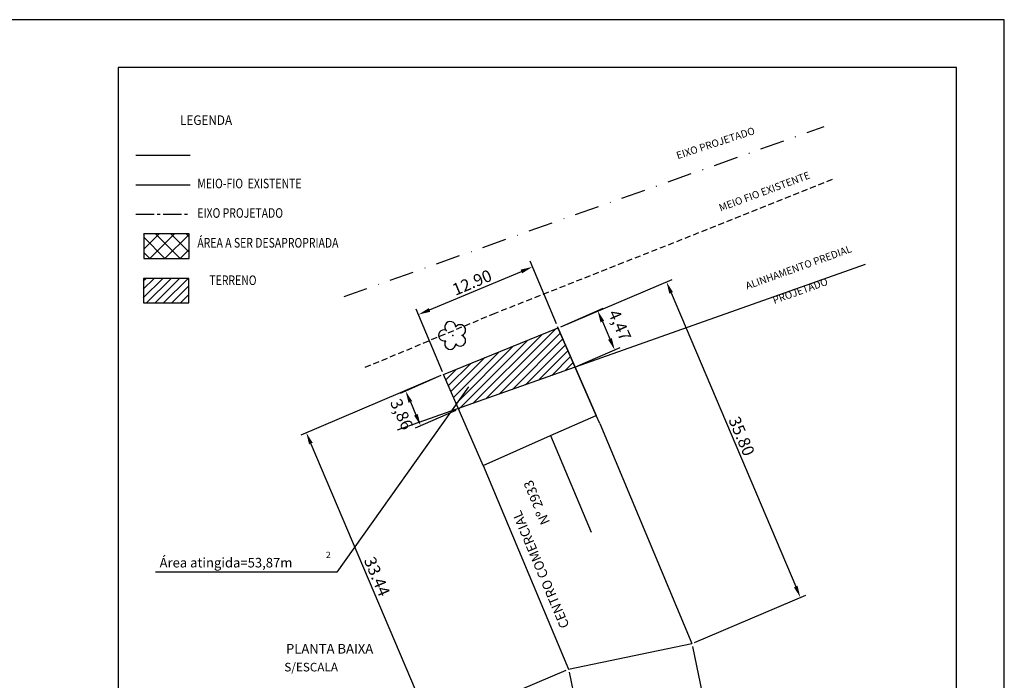
# Model space of a CAD drawing. Extents: x -1158 to 3116, y 119 to 1632.
# Drawn here: x 1794 to 2000, y 756 to 894 of the extents above; entities that cross this region are included whole.
import ezdxf
from ezdxf.enums import TextEntityAlignment as Align

# ---------------------------------------------------------------- set-up
doc = ezdxf.new("R2010")
doc.units = 0
for name, pattern in [('CENTER2', [28.575, 19.05, -3.175, 3.175, -3.175]), ('CONTINUO', [0]), ('DASHDOTX2', [50.8, 25.4, -12.7, 0, -12.7]), ('DASHED2', [0.375, 0.25, -0.125])]:
    doc.linetypes.add(name, pattern=pattern)
doc.layers.get('0').update_dxf_attribs({"linetype": 'CONTINUOUS'})
doc.layers.get('DEFPOINTS').update_dxf_attribs({"linetype": 'CONTINUOUS'})
for name, color, linetype in [('A_COTAS', 144, 'CONTINUOUS'), ('A_EIXO', 1, 'CONTINUOUS'), ('CORR', 150, 'CONTINUOUS'), ('EIXO', 12, 'DASHDOTX2'), ('PDES-INV', 20, 'CONTINUOUS'), ('T-ARVORE', 104, 'CONTINUO'), ('T-CERCA_MURO_TELA', 35, 'CONTINUOUS'), ('T-EDIF', 230, 'CONTINUOUS'), ('T-GRADE', 21, 'CONTINUOUS'), ('T-MFIO-EXI', 7, 'DASHED2'), ('T-TEXTP', 7, 'CONTINUOUS'), ('TEXTOS', 7, 'CONTINUOUS')]:
    doc.layers.add(name, color=color, linetype=linetype)
doc.styles.add('ROMAND', font='romand', dxfattribs={"height": 0.2})
doc.styles.add('ROMANS', font='romans', dxfattribs={"height": 0.2})
doc.dimstyles.get("Standard").update_dxf_attribs({"dimtxt": 0.18, "dimasz": 0.18, "dimexe": 0.18, "dimexo": 0.0625, "dimgap": 0.09, "dimtad": 0, "dimtih": 1, "dimtoh": 1, "dimdec": 4, "dimzin": 0, "dimtxsty": 'STANDARD', "dimcen": 0.09, "dimazin": 3, "dimtfac": 1, "dimtdec": 4, "dimtofl": 0, "dimtmove": 0, "dimatfit": 3, "dimtolj": 1, "dimtzin": 0})

# ---------------------------------------------------------------- blocks, each defined once
blk = doc.blocks.new('SIMB_ARVORE')
at = {"color": 0}
for centre, start, end in [((-0.545, 0.75), 18.74976, 233.1301), ((0.545, 0.75), 306.8699, 161.25024), ((-0.88, -0.285), 87.01336, 319.18492), ((0.88, -0.285), 234.92625, 89.00365), ((0, -0.925), 162.8241, 17.1759)]:
    blk.add_arc(centre, 0.575, start, end, dxfattribs=at)
blk.add_point((0, 0), dxfattribs=at)
for tag in ['COTA', 'PONTO', 'DESC']:
    blk.add_attdef(tag, (0, 0), '', height=1)
blk = doc.blocks.new('A$C092160AA')
at = {"layer": 'T-ARVORE'}
blk.add_blockref('SIMB_ARVORE', (1.46, 1.46, -0.81), dxfattribs=at)
blk = doc.blocks.new('*D22')
at = {"color": 0, "linetype": 'BYBLOCK'}
for p, q in [((1906.42, 829.98), (1900.95, 843.06)), ((1879.94, 832.9), (1899.12, 840.94)), ((1882.62, 820.01), (1877.15, 833.09))]:
    blk.add_line(p, q, dxfattribs=at)
for points in [[(1898.96, 841.32), (1899.28, 840.55), (1901.43, 841.9)], [(1879.78, 833.29), (1880.1, 832.52), (1877.63, 831.94)]]:
    blk.add_solid(points, dxfattribs=at)
at = {"layer": 'DEFPOINTS', "color": 0, "linetype": 'BYBLOCK'}
for p in [(1901.43, 841.9), (1906.66, 829.4, -1.36), (1882.87, 819.44, -1.36)]:
    blk.add_point(p, dxfattribs=at)
at = {"color": 7, "linetype": 'BYBLOCK', "insert": (1888.81, 838.65), "char_height": 2.5, "attachment_point": 5, "rotation": 22.7258}
blk.add_mtext('\\A1;12.90', dxfattribs=at)
blk = doc.blocks.new('*D23')
at = {"color": 0, "linetype": 'BYBLOCK'}
for p, q in [((1882.29, 819.19), (1853.05, 806.79)), ((1855.18, 804.98), (1879.34, 748.01)), ((1908.4, 757.62), (1879.17, 745.22))]:
    blk.add_line(p, q, dxfattribs=at)
for points in [[(1855.56, 805.14), (1854.8, 804.82), (1854.2, 807.28)], [(1879.73, 748.17), (1878.96, 747.85), (1880.32, 745.71)]]:
    blk.add_solid(points, dxfattribs=at)
at = {"layer": 'DEFPOINTS', "color": 0, "linetype": 'BYBLOCK'}
for p in [(1882.87, 819.44, -1.36), (1908.98, 757.86, -1.36), (1880.32, 745.71)]:
    blk.add_point(p, dxfattribs=at)
at = {"color": 7, "linetype": 'BYBLOCK', "insert": (1868.99, 777.23), "char_height": 2.5, "attachment_point": 5, "rotation": 292.9828}
blk.add_mtext('\\A1;33.44', dxfattribs=at)
blk = doc.blocks.new('*D24')
at = {"color": 0, "linetype": 'BYBLOCK'}
for p, q in [((1907.34, 829.41), (1930.57, 839.26)), ((1930.39, 836.47), (1956.4, 775.15)), ((1935.3, 763.49), (1958.53, 773.34))]:
    blk.add_line(p, q, dxfattribs=at)
for points in [[(1930.78, 836.63), (1930.01, 836.3), (1929.42, 838.77)], [(1956.78, 775.31), (1956.02, 774.99), (1957.38, 772.85)]]:
    blk.add_solid(points, dxfattribs=at)
at = {"layer": 'DEFPOINTS', "color": 0, "linetype": 'BYBLOCK'}
for p in [(1906.77, 829.16, -1.36), (1957.38, 772.85), (1934.73, 763.24, -1.36)]:
    blk.add_point(p, dxfattribs=at)
at = {"color": 7, "linetype": 'BYBLOCK', "insert": (1945.12, 806.54), "char_height": 2.5, "attachment_point": 5, "rotation": 292.9837}
blk.add_mtext('\\A1;35.80', dxfattribs=at)
blk = doc.blocks.new('*D25')
at = {"color": 0, "linetype": 'BYBLOCK'}
for p, q in [((1934.86, 762.63), (1937.85, 748.28)), ((1909.11, 757.25), (1912.1, 742.91)), ((1914.3, 744.64), (1935.15, 749))]:
    blk.add_line(p, q, dxfattribs=at)
for points in [[(1935.07, 749.4), (1935.24, 748.59), (1937.6, 749.51)], [(1914.21, 745.05), (1914.38, 744.23), (1911.85, 744.13)]]:
    blk.add_solid(points, dxfattribs=at)
at = {"layer": 'DEFPOINTS', "color": 0, "linetype": 'BYBLOCK'}
for p in [(1934.73, 763.24, -1.36), (1908.98, 757.86, -1.36), (1937.6, 749.51)]:
    blk.add_point(p, dxfattribs=at)
at = {"color": 7, "linetype": 'BYBLOCK', "insert": (1924.34, 748.65), "char_height": 2.5, "attachment_point": 5, "rotation": 11.7991}
blk.add_mtext('\\A1;13.15', dxfattribs=at)

msp = doc.modelspace()

# ---------------------------------------------------------------- hatches: boundary and pattern name
at = {"layer": 'PDES-INV', "linetype": 'CONTINUOUS'}
h = msp.add_hatch(dxfattribs=at)
h.set_pattern_fill('LINE', color=251, scale=10, angle=45, style=0)
h.set_pattern_definition([(45, (1919.5342, -1122.8679), (-0.8838835, 0.8838835), [])])
h.paths.add_polyline_path([(1820.17, 839.502), (1820.17, 834.363), (1829.648, 834.363), (1829.648, 839.502)])
at = {"layer": 'T-CERCA_MURO_TELA'}
h = msp.add_hatch(dxfattribs=at)
h.set_pattern_fill('NET', color=256, scale=18, angle=45, style=0)
h.set_pattern_definition([(45, (2200.1692, -1711.4783), (-1.5909903, 1.5909903), []), (135, (2200.1692, -1711.4783), (-1.5909903, -1.5909903), [])])
h.paths.add_polyline_path([(1820.254, 848.797), (1820.254, 843.658), (1829.733, 843.658), (1829.733, 848.797)])

# ---------------------------------------------------------------- linework, layer by layer
at = {"color": 1}
msp.add_lwpolyline([(1888.07, 816.822), (1860.586, 778.17), (1822.716, 778.17)], dxfattribs=at)
at = {"layer": 'A_COTAS'}
for p, q in [((1907.342, 829.412), (1916.174, 833.265)), ((1916.027, 830.473), (1917.608, 826.85)), ((1910.921, 821.206), (1919.753, 825.058)), ((1882.292, 819.188), (1873.79, 815.483)), ((1875.935, 813.69), (1877.104, 811.008)), ((1885.458, 811.922), (1876.956, 808.217))]:
    msp.add_line(p, q, dxfattribs=at)
at = {"layer": 'A_COTAS', "color": 251}
for p, q in [((1891.776, 814.381), (1906.414, 829.018)), ((1886.031, 812.171), (1900.453, 826.593)), ((1889.04, 813.412), (1903.433, 827.805)), ((1894.513, 815.35), (1907.242, 828.078)), ((1897.25, 816.319), (1907.779, 826.848)), ((1885.495, 813.403), (1897.473, 825.38)), ((1899.987, 817.288), (1908.316, 825.617)), ((1884.422, 815.865), (1891.512, 822.955)), ((1884.958, 814.634), (1894.492, 824.168)), ((1902.723, 818.257), (1908.853, 824.386)), ((1905.46, 819.226), (1909.389, 823.155)), ((1883.349, 818.328), (1885.551, 820.53)), ((1883.885, 817.096), (1888.532, 821.743)), ((1908.197, 820.195), (1909.926, 821.924))]:
    msp.add_line(p, q, dxfattribs=at)
at = {"layer": 'A_COTAS'}
for points in [[(1916.409, 830.64), (1915.646, 830.307), (1915.028, 832.765)], [(1917.99, 827.017), (1917.226, 826.684), (1918.607, 824.559)], [(1876.317, 813.857), (1875.553, 813.524), (1874.936, 815.982)], [(1877.486, 811.174), (1876.722, 810.842), (1878.102, 808.716)]]:
    msp.add_solid(points, dxfattribs=at)
at = {"layer": 'A_EIXO', "linetype": 'CENTER2', "ltscale": 0.2}
msp.add_line((1818.619, 852.877, -2.874), (1829.927, 852.877, -2.874), dxfattribs=at)
at = {"layer": 'CORR'}
for p, q in [((1818.619, 865.198, -2.874), (1829.927, 865.198, -2.874)), ((1970.937, 842.409, -1.363), (1873.214, 807.808, -1.363))]:
    msp.add_line(p, q, dxfattribs=at)
at = {"layer": 'DEFPOINTS', "color": 0, "linetype": 'BYBLOCK'}
for p in [(1906.769, 829.163, -1.363), (1918.607, 824.559), (1910.348, 820.956, -1.363), (1882.865, 819.437, -1.363), (1886.031, 812.171), (1878.102, 808.716)]:
    msp.add_point(p, dxfattribs=at)
at = {"layer": 'EIXO', "ltscale": 0.2, "elevation": -1.363}
msp.add_lwpolyline([(1862.085, 835.699), (1962.346, 871.199)], dxfattribs=at)
at = {"layer": 'PDES-INV', "color": 251, "linetype": 'CONTINUOUS', "elevation": -2.874}
msp.add_lwpolyline([(1820.21, 834.363), (1829.688, 834.363), (1829.688, 839.502), (1820.21, 839.502)], close=True, dxfattribs=at)
at = {"layer": 'T-CERCA_MURO_TELA', "elevation": -2.874}
msp.add_lwpolyline([(1820.254, 843.658), (1829.733, 843.658), (1829.733, 848.797), (1820.254, 848.797)], close=True, dxfattribs=at)
at = {"layer": 'T-EDIF', "linetype": 'CONTINUO'}
for p, q in [((1906.663, 829.405, -1.363), (1914.755, 810.854, -1.363)), ((1891.161, 800.399, -1.363), (1882.865, 819.437, -1.363)), ((1915.474, 809.205, -1.363), (1914.755, 810.854, -1.363))]:
    msp.add_line(p, q, dxfattribs=at)
at = {"layer": 'T-EDIF', "linetype": 'CONTINUO', "elevation": -1.363, "flags": 128}
for points in [[(1891.161, 800.399), (1905.221, 806.668), (1914.755, 810.854), (1906.663, 829.405)], [(1915.474, 809.205), (1934.729, 763.242)], [(1905.221, 806.668), (1913.658, 786.527)], [(1891.161, 800.399), (1908.98, 757.863)]]:
    msp.add_lwpolyline(points, dxfattribs=at)
at = {"layer": 'T-GRADE', "linetype": 'CONTINUO'}
for p, q in [((1882.865, 819.437, -1.363), (1906.769, 829.163, -1.363)), ((1908.98, 757.863, -1.363), (1934.729, 763.242, -1.363))]:
    msp.add_line(p, q, dxfattribs=at)
at = {"layer": 'T-MFIO-EXI', "linetype": 'CONTINUOUS', "ltscale": 5}
msp.add_line((1818.619, 859.037, -2.874), (1829.927, 859.037, -2.874), dxfattribs=at)
at = {"layer": 'T-MFIO-EXI', "linetype": 'DASHED2', "ltscale": 5, "elevation": -1.363, "flags": 128}
for points in [[(1963.994, 860.155), (1928.454, 845.949), (1893.566, 832.172)], [(1893.566, 832.172), (1866.446, 820.858)]]:
    msp.add_lwpolyline(points, dxfattribs=at)
at = {"layer": 'TEXTOS'}
for points in [[(1789.956, 596.521), (1999.956, 596.521), (1999.956, 893.521), (1789.956, 893.521)], [(1814.956, 606.521), (1989.956, 606.521), (1989.956, 883.521), (1814.956, 883.521)]]:
    msp.add_lwpolyline(points, close=True, dxfattribs=at)

# ---------------------------------------------------------------- block references
at = {"layer": 'T-EDIF', "linetype": 'CONTINUO', "xscale": 2, "yscale": 2, "zscale": 2, "rotation": 269.9984551025503}
msp.add_blockref('A$C092160AA', (1881.912, 830.508, -1.363), dxfattribs=at)

# ---------------------------------------------------------------- texts
at = {"color": 7, "style": 'ROMANS'}
for s, width, p in [('LEGENDA', 0.9, (1827.847, 871.543, -2.874)), ('MEIO-FIO  EXISTENTE', 0.8, (1831.463, 858.315, -2.874)), ('EIXO PROJETADO', 0.8, (1831.463, 852.154, -2.874)), ('ÁREA A SER DESAPROPRIADA', 0.8, (1831.463, 845.933, -2.874))]:
    msp.add_text(s, height=2, dxfattribs=dict(at, width=width)).set_placement(p)
at = {"color": 7, "style": 'ROMANS', "width": 0.8}
msp.add_text('TERRENO', height=2, dxfattribs=at).set_placement((1838.898, 838.108), align=Align.CENTER)
at = {"color": 10}
for s, height, style, p in [('Área atingida=53,87m', 2, 'ROMAND', (1823.576, 779.132)), ('2', 1.3, 'ROMANS', (1858.328, 781.112))]:
    msp.add_text(s, height=height, dxfattribs=dict(at, style=style)).set_placement(p)
at = {"color": 7, "style": 'ROMAND'}
for s, height, p in [('PLANTA BAIXA', 2, (1849.97, 761.153)), ('S/ESCALA ', 1.8, (1849.613, 757.419))]:
    msp.add_text(s, height=height, dxfattribs=at).set_placement(p)
at = {"layer": 'A_COTAS', "char_height": 2.5, "attachment_point": 5, "rotation": 294}
for s, insert in [('4,47', (1919.363, 829.588)), ('3,86', (1873.827, 810.983))]:
    msp.add_mtext(s, dxfattribs=dict(at, insert=insert))
at = {"layer": 'T-TEXTP', "ltscale": 0.5, "style": 'ROMANS'}
for s, height, rotation, p in [('EIXO PROJETADO', 1.5309, 18.10271, (1939.897, 867.033)), ('MEIO FIO EXISTENTE', 1.5309, 20.34501, (1950.129, 856.94)), ('ALINHAMENTO PREDIAL', 1.5309, 19.75863, (1957.251, 841.088)), ('PROJETADO', 1.5309, 19.75863, (1957.604, 836.174)), ('Nº 2933', 2, 112.78939, (1903.235, 793.069)), ('CENTRO COMERCIAL', 2, 112.78939, (1904.09, 779.079))]:
    msp.add_text(s, height=height, rotation=rotation, dxfattribs=at).set_placement(p, align=Align.CENTER)

# ---------------------------------------------------------------- dimensions: what is measured, and where the dimension line sits
at = {"layer": 'A_COTAS'}
for p1, p2, distance, text, picture, middle in [((1882.865, 819.437, -1.363), (1906.663, 829.405, -1.363), 13.55, '12.90', '*D22', (1888.805, 838.649)), ((1906.769, 829.163, -1.363), (1934.729, 763.242, -1.363), 24.6, '35.80', '*D24', (1945.122, 806.54)), ((1882.865, 819.437, -1.363), (1908.98, 757.863, -1.363), -31.133, '33.44', '*D23', (1868.987, 777.226)), ((1908.98, 757.863, -1.363), (1934.729, 763.242, -1.363), -14.03, '13.15', '*D25', (1924.34, 748.654))]:
    dim = msp.add_aligned_dim(p1=p1, p2=p2, distance=distance, text=text, dimstyle='STANDARD', override={"dimtxt": 2.5, "dimasz": 2.5, "dimexe": 1.25, "dimexo": 0.625, "dimgap": 0.625, "dimtad": 1, "dimtih": 0, "dimtoh": 0, "dimdec": 2, "dimzin": 8, "dimcen": 2.5, "dimclrt": 7, "dimaunit": 1, "dimtdec": 8, "dimtofl": 1}, dxfattribs=at)
    dim.commit()
    dim.dimension.update_dxf_attribs({"geometry": picture, "text_midpoint": middle})

doc.saveas('drawing.dxf')
